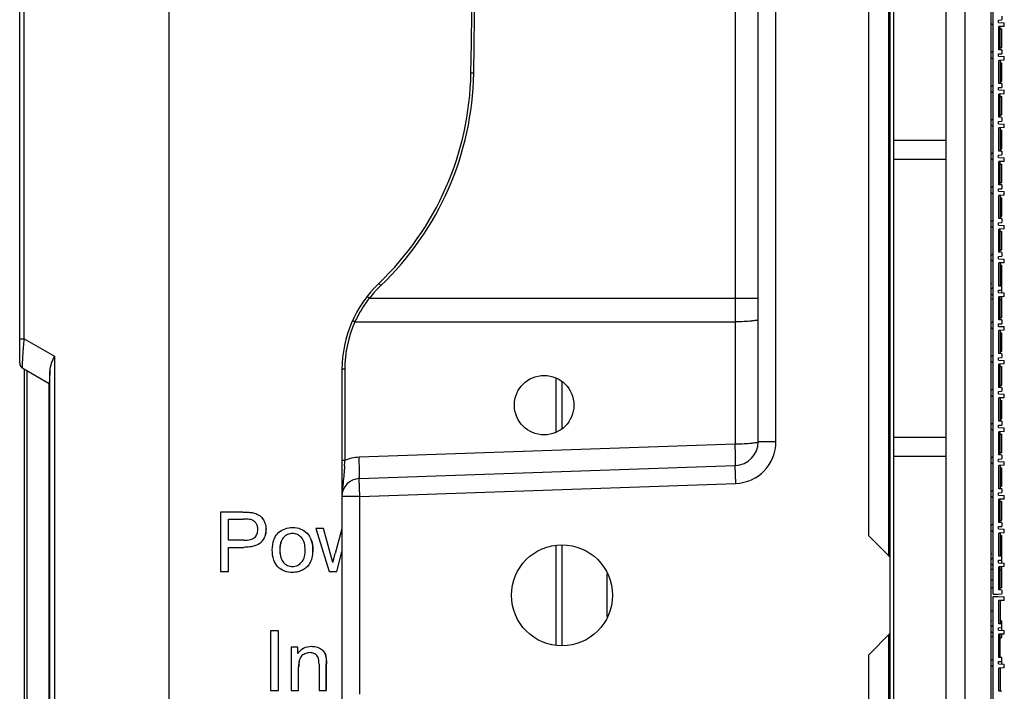
# Model space of a CAD drawing. Units: millimetres. Extents: x 359 to 6399, y 303 to 2085.
# Drawn here: x 835 to 918, y 1042 to 1098 of the extents above; entities that cross this region are included whole.
import ezdxf

# ---------------------------------------------------------------- set-up
doc = ezdxf.new("R2010")
doc.units = ezdxf.units.MM
doc.header["$LTSCALE"] = 0.15

msp = doc.modelspace()

# ---------------------------------------------------------------- linework, layer by layer
at = {"color": 7}
for p, q in [((847.916, 1035.732), (847.916, 1317.732)), ((895.52, 1166.343), (895.52, 1074.73)), ((897.451, 1062.647), (897.451, 1166.343)), ((898.951, 1062.647), (898.951, 1166.343)), ((835.351, 1069.271), (835.351, 1108.693)), ((835.735, 1071.314), (835.735, 1106.65)), ((908.451, 1053.032), (908.451, 1105.432)), ((906.751, 1054.732), (906.751, 1103.732)), ((873.534, 1093.652), (873.293, 1093.656)), ((864.755, 1074.73), (897.451, 1074.73)), ((895.52, 1074.73), (895.52, 1072.74)), ((863.542, 1072.74), (895.52, 1072.74)), ((895.52, 1072.74), (895.52, 1062.448)), ((835.351, 1071.314), (835.735, 1071.314)), ((835.735, 1071.314), (838.267, 1069.853)), ((838.267, 1069.853), (838.267, 1029.907)), ((835.601, 1068.838), (837.822, 1067.555)), ((835.751, 978.952), (835.751, 1068.751)), ((835.949, 1068.637), (835.949, 980.33)), ((837.882, 1029.732), (837.882, 1068.628)), ((862.451, 1068.732), (862.451, 1032.162)), ((862.692, 1068.757), (862.692, 1061.084)), ((837.814, 1067.56), (837.814, 1029.732)), ((880.451, 1063.451), (880.451, 1068.012)), ((880.951, 1067.679), (880.951, 1063.785)), ((895.52, 1062.448), (863.898, 1061.344)), ((898.951, 1062.647), (897.451, 1062.647)), ((863.898, 1059.544), (895.52, 1060.648)), ((895.573, 1059.149), (895.52, 1060.648)), ((863.951, 1058.045), (863.898, 1059.544)), ((863.951, 1058.045), (895.573, 1059.149)), ((863.951, 1058.045), (862.451, 1058.045)), ((863.951, 1041.419), (863.951, 1058.045)), ((854.128, 1056.732), (852.242, 1056.732)), ((852.242, 1056.732), (852.242, 1051.732)), ((852.904, 1056.142), (854.183, 1056.142)), ((852.904, 1054.355), (852.904, 1056.142)), ((852.912, 1054.355), (852.912, 1056.142)), ((859.521, 1054.944), (859.512, 1054.944)), ((860.901, 1055.354), (860.267, 1055.354)), ((860.267, 1055.354), (861.376, 1051.732)), ((861.693, 1052.485), (860.901, 1055.354)), ((861.696, 1052.502), (860.91, 1055.354)), ((862.451, 1055.332), (861.88, 1053.233)), ((854.196, 1054.355), (852.904, 1054.355)), ((857.537, 1054.584), (857.528, 1054.584)), ((908.551, 1052.932), (906.751, 1054.732)), ((852.904, 1053.765), (854.186, 1053.765)), ((852.904, 1051.732), (852.904, 1053.765)), ((852.912, 1051.732), (852.912, 1053.765)), ((857.234, 1053.543), (857.225, 1053.543)), ((859.996, 1053.594), (859.987, 1053.594)), ((861.722, 1052.609), (861.88, 1053.233)), ((862.017, 1051.732), (862.451, 1053.381)), ((880.451, 1045.582), (880.451, 1053.883)), ((880.951, 1053.982), (880.951, 1045.482)), ((857.536, 1052.499), (857.527, 1052.499)), ((859.785, 1052.493), (859.776, 1052.493)), ((908.551, 1046.532), (908.551, 1052.932)), ((852.242, 1051.732), (852.904, 1051.732)), ((859.174, 1051.872), (859.165, 1051.872)), ((861.376, 1051.732), (862.017, 1051.732)), ((884.751, 1047.916), (884.751, 1051.548)), ((857.104, 1046.732), (856.442, 1046.732)), ((856.442, 1046.732), (856.442, 1041.732)), ((857.104, 1041.732), (857.104, 1046.732)), ((857.112, 1041.732), (857.112, 1046.732)), ((906.751, 1044.732), (908.551, 1046.532)), ((908.451, 994.032), (908.451, 1046.432)), ((858.744, 1045.354), (858.192, 1045.354)), ((858.192, 1045.354), (858.192, 1041.732)), ((858.744, 1044.839), (858.744, 1045.354)), ((858.753, 1044.85), (858.753, 1045.354)), ((860.506, 1045.317), (860.497, 1045.317)), ((860.917, 1045.008), (860.908, 1045.008)), ((859.098, 1044.654), (859.089, 1044.654)), ((861.107, 1044.556), (861.098, 1044.556)), ((906.751, 995.732), (906.751, 1044.732)), ((858.814, 1043.71), (858.805, 1043.71)), ((858.805, 1041.732), (858.805, 1043.71)), ((860.521, 1043.935), (860.521, 1041.732)), ((861.144, 1043.959), (861.135, 1043.959)), ((861.135, 1041.732), (861.135, 1043.959)), ((861.144, 1041.732), (861.144, 1043.959)), ((856.442, 1041.732), (857.104, 1041.732)), ((858.192, 1041.732), (858.805, 1041.732)), ((860.521, 1041.732), (861.135, 1041.732))]:
    msp.add_line(p, q, dxfattribs=at)
at = {"color": 7, "linetype": 'Continuous'}
for p, q in [((913.251, 924.846), (913.251, 1174.618)), ((914.851, 924.832), (914.851, 1174.632)), ((917.051, 924.852), (917.051, 1174.613)), ((917.201, 1049.832), (917.201, 1174.632)), ((908.551, 926.132), (908.551, 1173.332)), ((908.851, 925.832), (908.851, 1173.632)), ((917.651, 1098.128), (917.951, 1098.143)), ((917.651, 1097.928), (917.651, 1098.128)), ((917.951, 1098.465), (917.951, 1098.143)), ((917.051, 1097.832), (917.201, 1097.682)), ((917.651, 1097.928), (918.151, 1097.901)), ((917.701, 1095.632), (917.701, 1097.582)), ((917.801, 1097.582), (917.701, 1097.582)), ((918.151, 1097.601), (917.801, 1097.582)), ((917.801, 1095.632), (917.801, 1097.582)), ((917.801, 1097.382), (917.951, 1097.382)), ((917.951, 1095.832), (917.951, 1097.382)), ((918.151, 1097.601), (918.151, 1097.901)), ((917.051, 1095.382), (917.201, 1095.532)), ((917.801, 1095.632), (917.701, 1095.632)), ((917.801, 1095.832), (917.951, 1095.832)), ((917.951, 1095.624), (917.801, 1095.632)), ((917.951, 1095.624), (917.951, 1095.302)), ((917.051, 1094.991), (917.201, 1094.841)), ((917.651, 1095.287), (917.951, 1095.302)), ((917.651, 1095.087), (917.651, 1095.287)), ((917.651, 1095.087), (918.151, 1095.061)), ((917.701, 1092.791), (917.701, 1094.741)), ((917.801, 1094.741), (917.701, 1094.741)), ((918.151, 1094.76), (917.801, 1094.741)), ((917.801, 1094.741), (917.801, 1092.791)), ((918.151, 1094.76), (918.151, 1095.061)), ((917.801, 1094.541), (917.951, 1094.541)), ((917.951, 1092.991), (917.951, 1094.541)), ((917.801, 1092.991), (917.951, 1092.991)), ((917.051, 1092.541), (917.201, 1092.691)), ((917.051, 1092.15), (917.201, 1092)), ((917.651, 1092.446), (917.951, 1092.462)), ((917.651, 1092.246), (917.651, 1092.446)), ((917.651, 1092.246), (918.151, 1092.22)), ((917.801, 1092.791), (917.701, 1092.791)), ((917.951, 1092.783), (917.801, 1092.791)), ((917.951, 1092.783), (917.951, 1092.462)), ((918.151, 1091.919), (918.151, 1092.22)), ((917.701, 1089.95), (917.701, 1091.9)), ((917.801, 1091.9), (917.701, 1091.9)), ((918.151, 1091.919), (917.801, 1091.9)), ((917.801, 1089.95), (917.801, 1091.9)), ((917.801, 1091.7), (917.951, 1091.7)), ((917.951, 1090.15), (917.951, 1091.7)), ((917.051, 1089.7), (917.201, 1089.85)), ((917.801, 1089.95), (917.701, 1089.95)), ((917.801, 1090.15), (917.951, 1090.15)), ((917.951, 1089.943), (917.801, 1089.95)), ((917.951, 1089.943), (917.951, 1089.621)), ((917.051, 1089.309), (917.201, 1089.159)), ((917.651, 1089.605), (917.951, 1089.621)), ((917.651, 1089.405), (917.651, 1089.605)), ((917.651, 1089.405), (918.151, 1089.379)), ((917.701, 1087.109), (917.701, 1089.059)), ((917.801, 1089.059), (917.701, 1089.059)), ((918.151, 1089.078), (917.801, 1089.059)), ((917.801, 1089.059), (917.801, 1087.109)), ((917.801, 1088.859), (917.951, 1088.859)), ((917.951, 1087.309), (917.951, 1088.859)), ((918.151, 1089.078), (918.151, 1089.379)), ((908.851, 1088.032), (913.251, 1088.032)), ((917.801, 1087.309), (917.951, 1087.309)), ((908.851, 1086.432), (913.251, 1086.432)), ((917.051, 1086.859), (917.201, 1087.009)), ((917.051, 1086.469), (917.201, 1086.319)), ((917.651, 1086.764), (917.951, 1086.78)), ((917.651, 1086.564), (917.651, 1086.764)), ((917.651, 1086.564), (918.151, 1086.538)), ((917.801, 1087.109), (917.701, 1087.109)), ((917.951, 1087.102), (917.801, 1087.109)), ((917.951, 1087.102), (917.951, 1086.78)), ((918.151, 1086.237), (918.151, 1086.538)), ((917.701, 1084.269), (917.701, 1086.219)), ((917.801, 1086.219), (917.701, 1086.219)), ((918.151, 1086.237), (917.801, 1086.219)), ((917.801, 1084.269), (917.801, 1086.219)), ((917.801, 1086.019), (917.951, 1086.019)), ((917.951, 1084.469), (917.951, 1086.019)), ((917.051, 1084.019), (917.201, 1084.169)), ((917.651, 1083.923), (917.951, 1083.939)), ((917.651, 1083.723), (917.651, 1083.923)), ((917.801, 1084.269), (917.701, 1084.269)), ((917.801, 1084.469), (917.951, 1084.469)), ((917.951, 1084.261), (917.801, 1084.269)), ((917.951, 1084.261), (917.951, 1083.939)), ((917.051, 1083.628), (917.201, 1083.478)), ((917.651, 1083.723), (918.151, 1083.697)), ((917.701, 1081.428), (917.701, 1083.378)), ((917.801, 1083.378), (917.701, 1083.378)), ((918.151, 1083.396), (917.801, 1083.378)), ((917.801, 1083.378), (917.801, 1081.428)), ((917.801, 1083.178), (917.951, 1083.178)), ((917.951, 1081.628), (917.951, 1083.178)), ((918.151, 1083.396), (918.151, 1083.697)), ((917.801, 1081.428), (917.701, 1081.428)), ((917.801, 1081.628), (917.951, 1081.628)), ((917.951, 1081.42), (917.801, 1081.428)), ((917.951, 1081.42), (917.951, 1081.098)), ((917.051, 1081.178), (917.201, 1081.328)), ((917.051, 1080.787), (917.201, 1080.637)), ((917.651, 1081.082), (917.951, 1081.098)), ((917.651, 1080.882), (917.651, 1081.082)), ((917.651, 1080.882), (918.151, 1080.856)), ((918.151, 1080.555), (917.801, 1080.537)), ((918.151, 1080.555), (918.151, 1080.856)), ((917.701, 1078.587), (917.701, 1080.537)), ((917.801, 1080.537), (917.701, 1080.537)), ((917.801, 1078.587), (917.801, 1080.537)), ((917.801, 1080.337), (917.951, 1080.337)), ((917.951, 1078.787), (917.951, 1080.337)), ((917.051, 1078.337), (917.201, 1078.487)), ((917.651, 1078.241), (917.951, 1078.257)), ((917.651, 1078.041), (917.651, 1078.241)), ((917.801, 1078.587), (917.701, 1078.587)), ((917.801, 1078.787), (917.951, 1078.787)), ((917.951, 1078.579), (917.801, 1078.587)), ((917.951, 1078.579), (917.951, 1078.257)), ((917.051, 1077.946), (917.201, 1077.796)), ((917.651, 1078.041), (918.151, 1078.015)), ((917.701, 1075.746), (917.701, 1077.696)), ((917.801, 1077.696), (917.701, 1077.696)), ((918.151, 1077.714), (917.801, 1077.696)), ((917.801, 1077.696), (917.801, 1075.746)), ((917.801, 1077.496), (917.951, 1077.496)), ((917.951, 1075.416), (917.951, 1077.496)), ((918.151, 1077.714), (918.151, 1078.015)), ((917.051, 1075.496), (917.201, 1075.646)), ((917.801, 1075.746), (917.701, 1075.746)), ((917.801, 1076), (917.951, 1076)), ((917.951, 1075.738), (917.801, 1075.746)), ((917.051, 1075.105), (917.201, 1074.955)), ((917.651, 1075.4), (917.951, 1075.416)), ((917.651, 1075.2), (917.651, 1075.4)), ((917.651, 1075.2), (918.151, 1075.174)), ((917.701, 1072.905), (917.701, 1074.855)), ((917.801, 1074.855), (917.701, 1074.855)), ((918.151, 1074.873), (917.801, 1074.855)), ((917.801, 1072.905), (917.801, 1074.855)), ((917.951, 1075.185), (917.951, 1075.416)), ((917.951, 1074.6), (917.951, 1074.863)), ((918.151, 1074.873), (918.151, 1075.174)), ((917.801, 1074.6), (917.951, 1074.6)), ((917.951, 1073.105), (917.951, 1074.6)), ((917.801, 1073.105), (917.951, 1073.105)), ((917.051, 1072.655), (917.201, 1072.805)), ((917.051, 1072.264), (917.201, 1072.114)), ((917.651, 1072.56), (917.951, 1072.575)), ((917.651, 1072.36), (917.651, 1072.56)), ((917.651, 1072.36), (918.151, 1072.333)), ((917.801, 1072.905), (917.701, 1072.905)), ((917.951, 1072.897), (917.801, 1072.905)), ((917.951, 1072.897), (917.951, 1072.575)), ((918.151, 1072.032), (918.151, 1072.333)), ((917.701, 1070.064), (917.701, 1072.014)), ((917.801, 1072.014), (917.701, 1072.014)), ((918.151, 1072.032), (917.801, 1072.014)), ((917.801, 1072.014), (917.801, 1070.064)), ((917.801, 1071.814), (917.951, 1071.814)), ((917.951, 1070.264), (917.951, 1071.814)), ((917.051, 1069.814), (917.201, 1069.964)), ((917.801, 1070.064), (917.701, 1070.064)), ((917.801, 1070.264), (917.951, 1070.264)), ((917.951, 1070.056), (917.801, 1070.064)), ((917.951, 1070.056), (917.951, 1069.734)), ((917.051, 1069.423), (917.201, 1069.273)), ((917.651, 1069.719), (917.951, 1069.734)), ((917.651, 1069.519), (917.651, 1069.719)), ((917.651, 1069.519), (918.151, 1069.492)), ((917.701, 1067.223), (917.701, 1069.173)), ((917.801, 1069.173), (917.701, 1069.173)), ((918.151, 1069.192), (917.801, 1069.173)), ((917.801, 1067.223), (917.801, 1069.173)), ((917.801, 1068.973), (917.951, 1068.973)), ((917.951, 1067.423), (917.951, 1068.973)), ((918.151, 1069.192), (918.151, 1069.492)), ((917.801, 1067.423), (917.951, 1067.423)), ((917.051, 1066.973), (917.201, 1067.123)), ((917.051, 1066.582), (917.201, 1066.432)), ((917.651, 1066.878), (917.951, 1066.893)), ((917.651, 1066.678), (917.651, 1066.878)), ((917.651, 1066.678), (918.151, 1066.652)), ((917.801, 1067.223), (917.701, 1067.223)), ((917.951, 1067.215), (917.801, 1067.223)), ((917.951, 1067.215), (917.951, 1066.893)), ((918.151, 1066.351), (918.151, 1066.652)), ((917.701, 1064.382), (917.701, 1066.332)), ((917.801, 1066.332), (917.701, 1066.332)), ((918.151, 1066.351), (917.801, 1066.332)), ((917.801, 1066.332), (917.801, 1064.382)), ((917.801, 1066.132), (917.951, 1066.132)), ((917.951, 1064.582), (917.951, 1066.132)), ((917.051, 1064.132), (917.201, 1064.282)), ((917.651, 1064.037), (917.951, 1064.053)), ((917.651, 1063.837), (917.651, 1064.037)), ((917.801, 1064.382), (917.701, 1064.382)), ((917.801, 1064.582), (917.951, 1064.582)), ((917.951, 1064.374), (917.801, 1064.382)), ((917.951, 1064.374), (917.951, 1064.053)), ((917.051, 1063.741), (917.201, 1063.591)), ((917.651, 1063.837), (918.151, 1063.811)), ((917.701, 1061.541), (917.701, 1063.491)), ((917.801, 1063.491), (917.701, 1063.491)), ((918.151, 1063.51), (917.801, 1063.491)), ((917.801, 1061.541), (917.801, 1063.491)), ((917.801, 1063.291), (917.951, 1063.291)), ((917.951, 1061.741), (917.951, 1063.291)), ((918.151, 1063.51), (918.151, 1063.811)), ((908.851, 1063.032), (913.251, 1063.032)), ((917.801, 1061.541), (917.701, 1061.541)), ((917.801, 1061.741), (917.951, 1061.741)), ((917.951, 1061.534), (917.801, 1061.541)), ((917.951, 1061.534), (917.951, 1061.212)), ((908.851, 1061.432), (913.251, 1061.432)), ((917.051, 1061.291), (917.201, 1061.441)), ((917.051, 1060.9), (917.201, 1060.75)), ((917.651, 1061.196), (917.951, 1061.212)), ((917.651, 1060.996), (917.651, 1061.196)), ((917.651, 1060.996), (918.151, 1060.97)), ((918.151, 1060.669), (917.801, 1060.65)), ((918.151, 1060.669), (918.151, 1060.97)), ((917.701, 1058.7), (917.701, 1060.65)), ((917.801, 1060.65), (917.701, 1060.65)), ((917.801, 1060.65), (917.801, 1058.7)), ((917.801, 1060.45), (917.951, 1060.45)), ((917.951, 1058.9), (917.951, 1060.45)), ((917.051, 1058.45), (917.201, 1058.6)), ((917.651, 1058.355), (917.951, 1058.371)), ((917.651, 1058.155), (917.651, 1058.355)), ((917.801, 1058.7), (917.701, 1058.7)), ((917.801, 1058.9), (917.951, 1058.9)), ((917.951, 1058.693), (917.801, 1058.7)), ((917.951, 1058.693), (917.951, 1058.371)), ((917.051, 1058.06), (917.201, 1057.91)), ((917.651, 1058.155), (918.151, 1058.129)), ((917.701, 1055.86), (917.701, 1057.81)), ((917.801, 1057.81), (917.701, 1057.81)), ((918.151, 1057.828), (917.801, 1057.81)), ((917.801, 1055.86), (917.801, 1057.81)), ((917.801, 1057.61), (917.951, 1057.61)), ((917.951, 1056.06), (917.951, 1057.61)), ((918.151, 1057.828), (918.151, 1058.129)), ((917.051, 1055.61), (917.201, 1055.76)), ((917.801, 1055.86), (917.701, 1055.86)), ((917.801, 1056.06), (917.951, 1056.06)), ((917.951, 1055.852), (917.801, 1055.86)), ((917.951, 1055.852), (917.951, 1055.53)), ((917.051, 1055.219), (917.201, 1055.069)), ((917.651, 1055.514), (917.951, 1055.53)), ((917.651, 1055.314), (917.651, 1055.514)), ((917.651, 1055.314), (918.151, 1055.288)), ((917.701, 1053.019), (917.701, 1054.969)), ((917.801, 1054.969), (917.701, 1054.969)), ((918.151, 1054.987), (917.801, 1054.969)), ((917.801, 1054.969), (917.801, 1053.019)), ((918.151, 1054.987), (918.151, 1055.288)), ((917.801, 1054.769), (917.951, 1054.769)), ((917.951, 1052.689), (917.951, 1054.769)), ((917.801, 1053.273), (917.951, 1053.273)), ((917.051, 1052.769), (917.201, 1052.919)), ((917.651, 1052.673), (917.951, 1052.689)), ((917.651, 1052.473), (917.651, 1052.673)), ((917.651, 1052.473), (918.151, 1052.447)), ((917.801, 1053.019), (917.701, 1053.019)), ((917.951, 1053.011), (917.801, 1053.019)), ((917.951, 1052.457), (917.951, 1052.689)), ((918.151, 1052.146), (918.151, 1052.447)), ((917.051, 1052.378), (917.201, 1052.228)), ((917.701, 1050.178), (917.701, 1052.128)), ((917.801, 1052.128), (917.701, 1052.128)), ((918.151, 1052.146), (917.801, 1052.128)), ((917.801, 1050.178), (917.801, 1052.128)), ((917.801, 1051.873), (917.951, 1051.873)), ((917.951, 1051.873), (917.951, 1052.136)), ((917.951, 1050.378), (917.951, 1051.873)), ((917.051, 1051.032), (917.201, 1051.032)), ((917.051, 1050.378), (917.201, 1050.378)), ((917.801, 1050.178), (917.701, 1050.178)), ((917.801, 1050.378), (917.951, 1050.378)), ((917.951, 1050.17), (917.801, 1050.178)), ((917.951, 1050.17), (917.951, 1049.848)), ((917.201, 1049.832), (917.647, 1049.832)), ((917.201, 924.832), (917.201, 1049.632)), ((917.201, 1049.632), (917.647, 1049.632)), ((917.647, 1049.832), (917.951, 1049.848)), ((917.647, 1049.632), (918.151, 1049.606)), ((917.701, 1047.336), (917.701, 1049.286)), ((917.801, 1049.286), (917.701, 1049.286)), ((918.151, 1049.305), (917.801, 1049.286)), ((917.801, 1049.286), (917.801, 1047.336)), ((918.151, 1049.305), (918.151, 1049.606)), ((917.051, 1048.432), (917.201, 1048.432)), ((917.801, 1047.591), (917.951, 1047.591)), ((917.951, 1047.007), (917.951, 1047.591)), ((917.051, 1047.086), (917.201, 1047.236)), ((917.051, 1046.696), (917.201, 1046.546)), ((917.651, 1046.991), (917.951, 1047.007)), ((917.651, 1046.791), (917.651, 1046.991)), ((917.651, 1046.791), (918.151, 1046.765)), ((917.801, 1047.336), (917.701, 1047.336)), ((917.951, 1047.329), (917.801, 1047.336)), ((917.951, 1046.775), (917.951, 1047.007)), ((918.151, 1046.464), (918.151, 1046.765)), ((917.701, 1044.496), (917.701, 1046.446)), ((917.801, 1046.446), (917.701, 1046.446)), ((918.151, 1046.464), (917.801, 1046.446)), ((917.801, 1044.496), (917.801, 1046.446)), ((917.801, 1046.191), (917.951, 1046.191)), ((917.951, 1046.191), (917.951, 1046.453)), ((917.051, 1044.246), (917.201, 1044.396)), ((917.651, 1044.15), (917.951, 1044.166)), ((917.651, 1043.95), (917.651, 1044.15)), ((917.801, 1044.496), (917.701, 1044.496)), ((917.951, 1044.488), (917.801, 1044.496)), ((917.951, 1043.934), (917.951, 1044.488)), ((917.051, 1043.855), (917.201, 1043.705)), ((917.651, 1043.95), (918.151, 1043.924)), ((917.701, 1041.655), (917.701, 1043.605)), ((917.801, 1043.605), (917.701, 1043.605)), ((918.151, 1043.623), (917.801, 1043.605)), ((917.801, 1043.605), (917.801, 1041.655)), ((918.151, 1043.623), (918.151, 1043.924)), ((917.801, 1041.655), (917.701, 1041.655)), ((917.951, 1041.647), (917.801, 1041.655))]:
    msp.add_line(p, q, dxfattribs=at)
at = {"color": 7}
for centre, radius in [((879.451, 1065.732), 2.5), ((880.951, 1049.732), 4.25)]:
    msp.add_circle(centre, radius, dxfattribs=at)
for centre, radius, start, end in [((-4126.049, 1174.732), 5000, 359.070897, 0.929103), ((-4126.145, 1174.734), 5000.337, 359.070896, 359.932705), ((848.296, 1094.062), 25, 313.63935, 359.0709), ((848.286, 1094.062), 25.251, 313.64068, 359.06957), ((872.451, 1068.732), 10, 133.63935, 180), ((872.44, 1068.734), 9.748, 133.63901, 137.83137), ((872.445, 1068.729), 9.754, 137.83145, 142.0376), ((872.308, 1068.762), 9.626, 141.69078, 148.71939), ((872.274, 1068.783), 9.586, 148.72043, 155.62482), ((835.851, 1069.271), 0.5, 180, 240), ((895.451, 1062.647), 2, 272, 0), ((895.451, 1062.647), 3.5, 272, 0), ((825.923, 1062.66), 36.802, 356.83022, 357.54622), ((863.951, 1058.045), 1.5, 92, 180), ((858.292, 1053.757), 1.17, 89.57528, 90.00044), ((858.292, 1053.358), 1.203, 269.99952, 270.4133)]:
    msp.add_arc(centre, radius, start, end, dxfattribs=at)
at = {"color": 7, "linetype": 'Continuous', "extrusion": (0, 0, -1)}
for centre, major_axis, start_param, end_param in [((916.906, 1075.3), (-0.495, 0.495), 0.994052, 1.084641), ((916.906, 1075.3), (0.495, 0.495), 1.947891, 2.147541), ((916.906, 1052.573), (-0.495, 0.495), 0.994052, 1.084641), ((916.906, 1052.573), (-0.495, 0.495), 3.518688, 3.718337), ((916.906, 1046.891), (0.495, 0.495), -0.576745, -0.486155), ((916.906, 1046.891), (-0.495, 0.495), 3.518688, 3.718337)]:
    msp.add_ellipse(centre, major_axis=major_axis, ratio=1, start_param=start_param, end_param=end_param, dxfattribs=at)
at = {"color": 7}
for points, knots in [([(865.713, 1075.788), (865.693, 1075.809), (865.671, 1075.831), (865.57, 1075.945), (865.592, 1075.923)], [0, 0, 0, 0, 0.478027, 1, 1, 1, 1]), ([(864.755, 1074.73), (864.732, 1074.747), (864.677, 1074.791), (864.636, 1074.821), (864.58, 1074.87), (864.607, 1074.85), (864.615, 1074.844)], [0, 0, 0, 0, 0.358471, 0.812009, 0.874369, 1, 1, 1, 1]), ([(863.542, 1072.74), (863.517, 1072.751), (863.462, 1072.774), (863.419, 1072.791), (863.338, 1072.824), (863.371, 1072.8), (863.38, 1072.795)], [0, 0, 0, 0, 0.361369, 0.696957, 0.871123, 1, 1, 1, 1]), ([(897.451, 1072.939), (897.451, 1072.884), (897.174, 1072.847), (896.848, 1072.783), (896.214, 1072.752), (895.768, 1072.74), (895.52, 1072.74)], [0, 0, 0, 0, 0.083708, 0.298853, 0.619469, 1, 1, 1, 1]), ([(835.601, 1068.838), (835.595, 1068.841), (835.592, 1068.864), (835.587, 1068.901), (835.586, 1068.967), (835.586, 1069.053), (835.588, 1069.162), (835.595, 1069.347), (835.608, 1069.621), (835.632, 1069.993), (835.661, 1070.409), (835.696, 1070.855), (835.722, 1071.16), (835.735, 1071.314)], [0, 0, 0, 0, 0.007204, 0.023523, 0.04927, 0.084305, 0.128278, 0.180673, 0.308029, 0.46019, 0.630443, 0.81232, 1, 1, 1, 1]), ([(838.267, 1069.853), (838.169, 1069.651), (837.99, 1069.26), (837.887, 1068.834), (837.882, 1068.628)], [0, 0, 0, 0, 0.521124, 1, 1, 1, 1]), ([(837.882, 1068.628), (837.879, 1068.477), (837.873, 1068.264), (837.863, 1067.999), (837.855, 1067.841), (837.848, 1067.722), (837.839, 1067.625), (837.834, 1067.59), (837.827, 1067.553), (837.822, 1067.555)], [0, 0, 0, 0, 0.419065, 0.593903, 0.740491, 0.855762, 0.937648, 0.985312, 1, 1, 1, 1]), ([(862.692, 1068.757), (862.663, 1068.757), (862.631, 1068.761), (862.482, 1068.741), (862.513, 1068.737)], [0, 0, 0, 0, 0.475085, 1, 1, 1, 1]), ([(897.451, 1062.647), (897.451, 1062.592), (897.174, 1062.556), (896.848, 1062.492), (896.214, 1062.46), (895.768, 1062.449), (895.52, 1062.448)], [0, 0, 0, 0, 0.083687, 0.298825, 0.619456, 1, 1, 1, 1]), ([(895.52, 1060.648), (895.532, 1060.649), (895.528, 1060.717), (895.544, 1060.795), (895.542, 1060.968), (895.547, 1061.283), (895.538, 1061.788), (895.527, 1062.214), (895.52, 1062.448)], [0, 0, 0, 0, 0.019771, 0.07548, 0.166028, 0.288192, 0.610682, 1, 1, 1, 1]), ([(862.692, 1061.084), (862.663, 1061.084), (862.631, 1061.088), (862.482, 1061.068), (862.513, 1061.064)], [0, 0, 0, 0, 0.475086, 1, 1, 1, 1]), ([(863.898, 1059.544), (863.91, 1059.544), (863.905, 1059.613), (863.922, 1059.691), (863.92, 1059.864), (863.925, 1060.179), (863.916, 1060.684), (863.905, 1061.11), (863.898, 1061.344)], [0, 0, 0, 0, 0.019782, 0.075499, 0.166051, 0.288219, 0.610696, 1, 1, 1, 1]), ([(862.669, 1060.625), (862.643, 1060.144), (862.567, 1059.285), (862.451, 1058.426), (862.451, 1058.045)], [0, 0, 0, 0, 0.558, 1, 1, 1, 1]), ([(854.128, 1056.732), (854.261, 1056.732), (854.515, 1056.727), (854.769, 1056.705), (854.889, 1056.685)], [0, 0, 0, 0, 0.522957, 1, 1, 1, 1]), ([(854.137, 1056.732), (854.27, 1056.732), (854.524, 1056.727), (854.778, 1056.705), (854.897, 1056.685)], [0, 0, 0, 0, 0.522957, 1, 1, 1, 1]), ([(854.889, 1056.685), (854.95, 1056.675), (855.166, 1056.629), (855.375, 1056.539), (855.505, 1056.448)], [0, 0, 0, 0, 0.282064, 1, 1, 1, 1]), ([(854.897, 1056.685), (854.959, 1056.675), (855.175, 1056.629), (855.384, 1056.539), (855.514, 1056.448)], [0, 0, 0, 0, 0.282064, 1, 1, 1, 1]), ([(854.799, 1056.095), (854.718, 1056.117), (854.511, 1056.137), (854.305, 1056.142), (854.183, 1056.142)], [0, 0, 0, 0, 0.404578, 1, 1, 1, 1]), ([(855.216, 1055.801), (855.165, 1055.873), (855.042, 1056.001), (854.881, 1056.074), (854.799, 1056.095)], [0, 0, 0, 0, 0.510973, 1, 1, 1, 1]), ([(855.376, 1055.266), (855.376, 1055.364), (855.352, 1055.554), (855.268, 1055.727), (855.216, 1055.801)], [0, 0, 0, 0, 0.520251, 1, 1, 1, 1]), ([(855.505, 1056.448), (855.545, 1056.42), (855.709, 1056.289), (855.833, 1056.112), (855.904, 1055.968)], [0, 0, 0, 0, 0.231047, 1, 1, 1, 1]), ([(855.514, 1056.448), (855.554, 1056.42), (855.717, 1056.289), (855.841, 1056.112), (855.913, 1055.968)], [0, 0, 0, 0, 0.231047, 1, 1, 1, 1]), ([(855.904, 1055.968), (855.929, 1055.917), (856.021, 1055.702), (856.058, 1055.464), (856.058, 1055.286)], [0, 0, 0, 0, 0.239908, 1, 1, 1, 1]), ([(855.913, 1055.968), (855.938, 1055.917), (856.03, 1055.702), (856.067, 1055.464), (856.067, 1055.286)], [0, 0, 0, 0, 0.239908, 1, 1, 1, 1]), ([(855.107, 1054.594), (855.198, 1054.674), (855.343, 1054.889), (855.376, 1055.14), (855.376, 1055.266)], [0, 0, 0, 0, 0.4939, 1, 1, 1, 1]), ([(856.058, 1055.286), (856.058, 1055.083), (855.997, 1054.685), (855.78, 1054.345), (855.652, 1054.206)], [0, 0, 0, 0, 0.516814, 1, 1, 1, 1]), ([(856.067, 1055.286), (856.067, 1055.083), (856.005, 1054.685), (855.789, 1054.345), (855.66, 1054.206)], [0, 0, 0, 0, 0.516814, 1, 1, 1, 1]), ([(856.594, 1053.543), (856.594, 1053.854), (856.648, 1054.298), (856.908, 1054.783), (857.068, 1054.959), (857.154, 1055.033)], [0, 0, 0, 0, 0.570041, 0.791437, 1, 1, 1, 1]), ([(857.154, 1055.033), (857.304, 1055.162), (857.666, 1055.376), (858.081, 1055.436), (858.292, 1055.436)], [0, 0, 0, 0, 0.482844, 1, 1, 1, 1]), ([(858.292, 1054.928), (858.148, 1054.928), (857.856, 1054.874), (857.622, 1054.69), (857.528, 1054.584)], [0, 0, 0, 0, 0.503684, 1, 1, 1, 1]), ([(858.292, 1055.436), (858.526, 1055.436), (858.983, 1055.364), (859.364, 1055.098), (859.512, 1054.944)], [0, 0, 0, 0, 0.521829, 1, 1, 1, 1]), ([(858.301, 1055.436), (858.535, 1055.436), (858.992, 1055.364), (859.372, 1055.098), (859.521, 1054.944)], [0, 0, 0, 0, 0.521829, 1, 1, 1, 1]), ([(859.049, 1054.58), (858.954, 1054.688), (858.726, 1054.87), (858.439, 1054.927), (858.301, 1054.928)], [0, 0, 0, 0, 0.509897, 1, 1, 1, 1]), ([(859.512, 1054.944), (859.674, 1054.777), (859.929, 1054.341), (859.987, 1053.848), (859.987, 1053.594)], [0, 0, 0, 0, 0.477953, 1, 1, 1, 1]), ([(859.521, 1054.944), (859.682, 1054.777), (859.938, 1054.341), (859.996, 1053.848), (859.996, 1053.594)], [0, 0, 0, 0, 0.477953, 1, 1, 1, 1]), ([(855.652, 1054.206), (855.508, 1054.05), (855.177, 1053.879), (854.666, 1053.78), (854.355, 1053.765), (854.186, 1053.765)], [0, 0, 0, 0, 0.40658, 0.675653, 1, 1, 1, 1]), ([(855.66, 1054.206), (855.516, 1054.05), (855.185, 1053.879), (854.674, 1053.78), (854.364, 1053.765), (854.195, 1053.765)], [0, 0, 0, 0, 0.40658, 0.675653, 1, 1, 1, 1]), ([(854.196, 1054.355), (854.382, 1054.355), (854.702, 1054.375), (855.007, 1054.505), (855.107, 1054.594)], [0, 0, 0, 0, 0.582531, 1, 1, 1, 1]), ([(857.528, 1054.584), (857.414, 1054.453), (857.253, 1054.106), (857.225, 1053.737), (857.225, 1053.543)], [0, 0, 0, 0, 0.472444, 1, 1, 1, 1]), ([(857.537, 1054.584), (857.422, 1054.453), (857.262, 1054.106), (857.234, 1053.737), (857.234, 1053.543)], [0, 0, 0, 0, 0.472444, 1, 1, 1, 1]), ([(859.356, 1053.564), (859.356, 1053.751), (859.325, 1054.113), (859.163, 1054.451), (859.049, 1054.58)], [0, 0, 0, 0, 0.521232, 1, 1, 1, 1]), ([(857.06, 1052.137), (856.911, 1052.293), (856.648, 1052.743), (856.594, 1053.256), (856.594, 1053.543)], [0, 0, 0, 0, 0.428617, 1, 1, 1, 1]), ([(857.225, 1053.543), (857.225, 1053.429), (857.242, 1053.066), (857.361, 1052.689), (857.527, 1052.499)], [0, 0, 0, 0, 0.311621, 1, 1, 1, 1]), ([(857.234, 1053.543), (857.234, 1053.429), (857.251, 1053.066), (857.37, 1052.689), (857.536, 1052.499)], [0, 0, 0, 0, 0.311621, 1, 1, 1, 1]), ([(859.052, 1052.504), (859.101, 1052.56), (859.311, 1052.872), (859.356, 1053.266), (859.356, 1053.564)], [0, 0, 0, 0, 0.200655, 1, 1, 1, 1]), ([(859.987, 1053.594), (859.987, 1053.4), (859.965, 1053.023), (859.861, 1052.654), (859.776, 1052.493)], [0, 0, 0, 0, 0.516481, 1, 1, 1, 1]), ([(859.996, 1053.594), (859.996, 1053.4), (859.974, 1053.023), (859.869, 1052.654), (859.785, 1052.493)], [0, 0, 0, 0, 0.516481, 1, 1, 1, 1]), ([(857.527, 1052.499), (857.622, 1052.391), (857.857, 1052.207), (858.149, 1052.155), (858.292, 1052.155)], [0, 0, 0, 0, 0.500992, 1, 1, 1, 1]), ([(858.301, 1052.155), (858.442, 1052.156), (858.731, 1052.213), (858.959, 1052.397), (859.052, 1052.504)], [0, 0, 0, 0, 0.499196, 1, 1, 1, 1]), ([(859.776, 1052.493), (859.708, 1052.363), (859.534, 1052.121), (859.294, 1051.943), (859.165, 1051.872)], [0, 0, 0, 0, 0.498956, 1, 1, 1, 1]), ([(859.785, 1052.493), (859.717, 1052.363), (859.542, 1052.121), (859.303, 1051.943), (859.174, 1051.872)], [0, 0, 0, 0, 0.498956, 1, 1, 1, 1]), ([(861.693, 1052.485), (861.694, 1052.492), (861.704, 1052.534), (861.714, 1052.575), (861.722, 1052.609)], [0, 0, 0, 0, 0.174785, 1, 1, 1, 1]), ([(858.292, 1051.65), (858.065, 1051.65), (857.605, 1051.715), (857.215, 1051.976), (857.06, 1052.137)], [0, 0, 0, 0, 0.504358, 1, 1, 1, 1]), ([(859.165, 1051.872), (859.034, 1051.8), (858.75, 1051.686), (858.445, 1051.65), (858.292, 1051.65)], [0, 0, 0, 0, 0.494509, 1, 1, 1, 1]), ([(859.174, 1051.872), (859.043, 1051.8), (858.758, 1051.686), (858.454, 1051.65), (858.301, 1051.65)], [0, 0, 0, 0, 0.494509, 1, 1, 1, 1]), ([(858.744, 1044.839), (858.867, 1045.022), (859.206, 1045.35), (859.669, 1045.436), (859.897, 1045.436)], [0, 0, 0, 0, 0.491149, 1, 1, 1, 1]), ([(859.897, 1045.436), (859.95, 1045.436), (860.155, 1045.427), (860.358, 1045.376), (860.497, 1045.317)], [0, 0, 0, 0, 0.261641, 1, 1, 1, 1]), ([(859.906, 1045.436), (859.959, 1045.436), (860.164, 1045.427), (860.367, 1045.376), (860.506, 1045.317)], [0, 0, 0, 0, 0.261641, 1, 1, 1, 1]), ([(860.497, 1045.317), (860.537, 1045.3), (860.692, 1045.226), (860.834, 1045.113), (860.908, 1045.008)], [0, 0, 0, 0, 0.253888, 1, 1, 1, 1]), ([(860.506, 1045.317), (860.546, 1045.3), (860.701, 1045.226), (860.842, 1045.113), (860.917, 1045.008)], [0, 0, 0, 0, 0.253888, 1, 1, 1, 1]), ([(860.908, 1045.008), (860.93, 1044.976), (861.018, 1044.837), (861.074, 1044.678), (861.098, 1044.556)], [0, 0, 0, 0, 0.237804, 1, 1, 1, 1]), ([(860.917, 1045.008), (860.939, 1044.976), (861.027, 1044.837), (861.082, 1044.678), (861.107, 1044.556)], [0, 0, 0, 0, 0.237804, 1, 1, 1, 1]), ([(859.089, 1044.654), (858.984, 1044.563), (858.874, 1044.344), (858.815, 1044.015), (858.805, 1043.817), (858.805, 1043.71)], [0, 0, 0, 0, 0.414458, 0.682231, 1, 1, 1, 1]), ([(859.098, 1044.654), (858.993, 1044.563), (858.882, 1044.344), (858.823, 1044.015), (858.814, 1043.817), (858.814, 1043.71)], [0, 0, 0, 0, 0.414458, 0.682231, 1, 1, 1, 1]), ([(859.767, 1044.904), (859.643, 1044.904), (859.395, 1044.865), (859.181, 1044.733), (859.089, 1044.654)], [0, 0, 0, 0, 0.507471, 1, 1, 1, 1]), ([(860.194, 1044.791), (860.163, 1044.81), (860.031, 1044.879), (859.879, 1044.904), (859.767, 1044.904)], [0, 0, 0, 0, 0.243443, 1, 1, 1, 1]), ([(860.449, 1044.495), (860.426, 1044.555), (860.356, 1044.672), (860.251, 1044.756), (860.194, 1044.791)], [0, 0, 0, 0, 0.491049, 1, 1, 1, 1]), ([(860.521, 1043.935), (860.521, 1044.033), (860.514, 1044.221), (860.482, 1044.41), (860.449, 1044.495)], [0, 0, 0, 0, 0.518394, 1, 1, 1, 1]), ([(861.098, 1044.556), (861.116, 1044.467), (861.131, 1044.268), (861.135, 1044.069), (861.135, 1043.959)], [0, 0, 0, 0, 0.451426, 1, 1, 1, 1]), ([(861.107, 1044.556), (861.125, 1044.467), (861.14, 1044.268), (861.144, 1044.069), (861.144, 1043.959)], [0, 0, 0, 0, 0.451426, 1, 1, 1, 1])]:
    msp.add_open_spline(points, degree=3, knots=knots, dxfattribs=at)
for points in [[(863.542, 1072.74), (862.988, 1071.501), (862.692, 1070.114), (862.692, 1068.757)], [(863.898, 1061.344), (863.487, 1061.329), (863.072, 1061.24), (862.692, 1061.084)]]:
    msp.add_open_spline(points, degree=3, dxfattribs=at)

doc.saveas('drawing.dxf')
